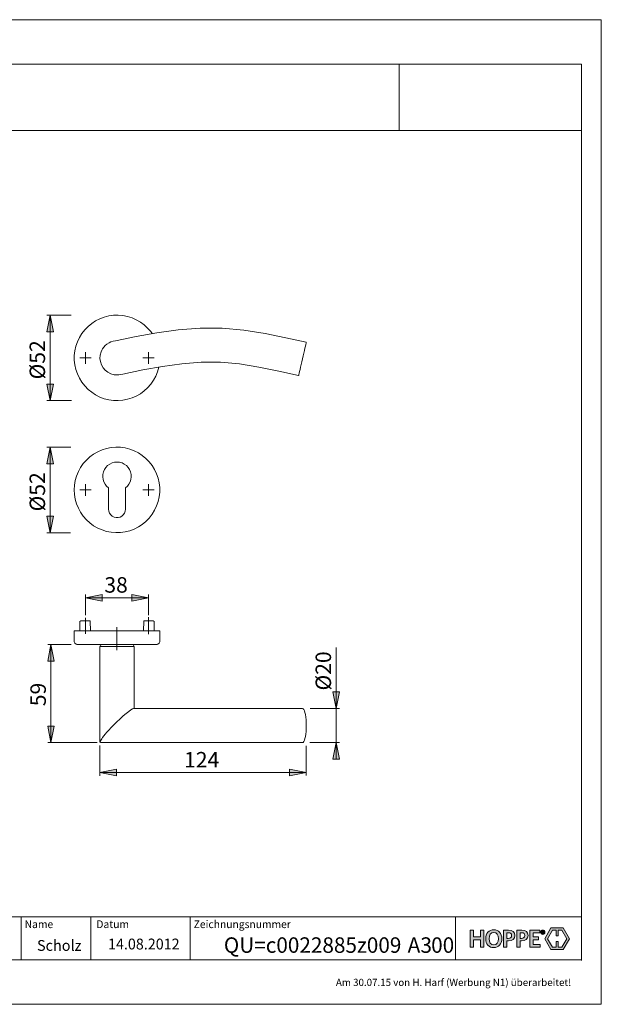
# Model space of a CAD drawing. Units: inches. Extents: x 0 to 420, y 0 to 301.
# Drawn here: x 245 to 420, y 0 to 297 of the extents above; entities that cross this region are included whole.
import ezdxf

# ---------------------------------------------------------------- set-up
doc = ezdxf.new("R2010")
doc.units = ezdxf.units.IN
doc.header["$MEASUREMENT"] = 0
for name, pattern in [('AI-Linetype-7', [19.05, 15.24, -1.27, 1.27, -1.27]), ('AI-Linetype-8', [19.05, 15.24, -1.27, 1.27, -1.27]), ('AI-Linetype-9', [19.05, 15.24, -1.27, 1.27, -1.27])]:
    doc.linetypes.add(name, pattern=pattern)
doc.layers.add('Ebene 1', color=7, linetype='Continuous')

# ---------------------------------------------------------------- blocks, each defined once
blk = doc.blocks.new('block 3')
at = {"layer": 'Ebene 1'}
h = blk.add_hatch(color=7, dxfattribs=at)
h.dxf.hatch_style = 2
edge = h.paths.add_edge_path()
edge.add_spline(control_points=[(402.5, 21.39), (402.5, 21.39), (402.31, 21.68), (402.31, 21.68), (402.31, 21.68), (402.26, 21.68), (402.26, 21.68), (402.26, 21.68), (402.26, 21.4), (402.26, 21.4), (402.26, 21.4), (402.1, 21.4), (402.1, 21.4), (402.1, 21.4), (402.1, 22.13), (402.1, 22.13), (402.1, 22.13), (402.35, 22.13), (402.35, 22.13), (402.51, 22.13), (402.61, 22.05), (402.61, 21.91), (402.61, 21.8), (402.56, 21.74), (402.48, 21.7), (402.48, 21.7), (402.67, 21.42), (402.67, 21.42), (402.67, 21.42), (402.5, 21.39), (402.5, 21.39)], knot_values=[0, 0, 0, 0, 1, 1, 1, 2, 2, 2, 3, 3, 3, 4, 4, 4, 5, 5, 5, 6, 6, 6, 7, 7, 7, 8, 8, 8, 9, 9, 9, 10, 10, 10, 10], degree=3, periodic=1)
h.paths.add_polyline_path([(401.53, 17.19), (401.53, 18.03), (399.42, 18.03), (399.42, 19.46), (401.02, 19.46), (401.02, 20.32), (399.42, 20.32), (399.42, 21.54), (401.45, 21.54), (401.45, 22.38), (398.44, 22.38), (398.44, 17.19)])
h.paths.add_polyline_path([(384.6, 17.19), (384.6, 22.38), (383.6, 22.38), (383.6, 20.33), (381.4, 20.33), (381.4, 22.38), (380.39, 22.38), (380.39, 17.19), (381.4, 17.19), (381.4, 19.44), (383.6, 19.44), (383.6, 17.19)])
edge = h.paths.add_edge_path()
edge.add_spline(control_points=[(402.34, 21.08), (401.96, 21.08), (401.69, 21.34), (401.69, 21.74), (401.69, 22.13), (401.96, 22.4), (402.34, 22.4), (402.72, 22.4), (402.98, 22.13), (402.98, 21.74), (402.98, 21.35), (402.71, 21.08), (402.34, 21.08)], knot_values=[0, 0, 0, 0, 0.352778, 0.352778, 0.352778, 0.705556, 0.705556, 0.705556, 1.058333, 1.058333, 1.058333, 1.411111, 1.411111, 1.411111, 1.411111], degree=3, periodic=0)
edge.add_line((402.34, 21.08), (402.34, 21.08))
edge = h.paths.add_edge_path()
edge.add_spline(control_points=[(402.34, 22.32), (402.03, 22.32), (401.79, 22.11), (401.79, 21.74), (401.79, 21.37), (402.03, 21.16), (402.34, 21.16), (402.65, 21.16), (402.89, 21.37), (402.89, 21.74), (402.89, 22.11), (402.65, 22.32), (402.34, 22.32)], knot_values=[0, 0, 0, 0, 0.352778, 0.352778, 0.352778, 0.705556, 0.705556, 0.705556, 1.058333, 1.058333, 1.058333, 1.411111, 1.411111, 1.411111, 1.411111], degree=3, periodic=0)
edge.add_line((402.34, 22.32), (402.34, 22.32))
edge = h.paths.add_edge_path()
edge.add_spline(control_points=[(402.33, 22), (402.33, 22), (402.26, 22), (402.26, 22), (402.26, 22), (402.26, 21.79), (402.26, 21.79), (402.26, 21.79), (402.33, 21.79), (402.33, 21.79), (402.41, 21.79), (402.45, 21.82), (402.45, 21.89), (402.45, 21.96), (402.41, 22), (402.33, 22)], knot_values=[0, 0, 0, 0, 0.352778, 0.352778, 0.352778, 0.705556, 0.705556, 0.705556, 1.058333, 1.058333, 1.058333, 1.411111, 1.411111, 1.411111, 1.763889, 1.763889, 1.763889, 1.763889], degree=3, periodic=0)
edge.add_line((402.33, 22), (402.33, 22))
edge = h.paths.add_edge_path()
edge.add_spline(control_points=[(395.93, 19.1), (395.93, 19.1), (395.48, 19.1), (395.48, 19.1), (395.48, 19.1), (395.48, 17.19), (395.48, 17.19), (395.48, 17.19), (394.49, 17.19), (394.49, 17.19), (394.49, 17.19), (394.49, 22.38), (394.49, 22.38), (394.49, 22.38), (396.01, 22.38), (396.01, 22.38), (397.2, 22.38), (397.91, 21.83), (397.91, 20.78), (397.91, 19.66), (397.12, 19.1), (395.93, 19.1)], knot_values=[0, 0, 0, 0, 0.352778, 0.352778, 0.352778, 0.705556, 0.705556, 0.705556, 1.058333, 1.058333, 1.058333, 1.411111, 1.411111, 1.411111, 1.763889, 1.763889, 1.763889, 2.116667, 2.116667, 2.116667, 2.469444, 2.469444, 2.469444, 2.469444], degree=3, periodic=0)
edge.add_line((395.93, 19.1), (395.93, 19.1))
edge = h.paths.add_edge_path()
edge.add_spline(control_points=[(395.96, 21.58), (395.96, 21.58), (395.48, 21.58), (395.48, 21.58), (395.48, 21.58), (395.48, 19.9), (395.48, 19.9), (395.48, 19.9), (395.92, 19.9), (395.92, 19.9), (396.56, 19.9), (396.94, 20.17), (396.94, 20.76), (396.94, 21.3), (396.6, 21.58), (395.96, 21.58)], knot_values=[0, 0, 0, 0, 0.352778, 0.352778, 0.352778, 0.705556, 0.705556, 0.705556, 1.058333, 1.058333, 1.058333, 1.411111, 1.411111, 1.411111, 1.763889, 1.763889, 1.763889, 1.763889], degree=3, periodic=0)
edge.add_line((395.96, 21.58), (395.96, 21.58))
edge = h.paths.add_edge_path()
edge.add_spline(control_points=[(391.95, 19.1), (391.95, 19.1), (391.5, 19.1), (391.5, 19.1), (391.5, 19.1), (391.5, 17.19), (391.5, 17.19), (391.5, 17.19), (390.51, 17.19), (390.51, 17.19), (390.51, 17.19), (390.51, 22.38), (390.51, 22.38), (390.51, 22.38), (392.03, 22.38), (392.03, 22.38), (393.22, 22.38), (393.93, 21.83), (393.93, 20.78), (393.93, 19.66), (393.13, 19.1), (391.95, 19.1)], knot_values=[0, 0, 0, 0, 0.352778, 0.352778, 0.352778, 0.705556, 0.705556, 0.705556, 1.058333, 1.058333, 1.058333, 1.411111, 1.411111, 1.411111, 1.763889, 1.763889, 1.763889, 2.116667, 2.116667, 2.116667, 2.469444, 2.469444, 2.469444, 2.469444], degree=3, periodic=0)
edge.add_line((391.95, 19.1), (391.95, 19.1))
edge = h.paths.add_edge_path()
edge.add_spline(control_points=[(391.98, 21.58), (391.98, 21.58), (391.5, 21.58), (391.5, 21.58), (391.5, 21.58), (391.5, 19.9), (391.5, 19.9), (391.5, 19.9), (391.94, 19.9), (391.94, 19.9), (392.58, 19.9), (392.95, 20.17), (392.95, 20.76), (392.95, 21.3), (392.61, 21.58), (391.98, 21.58)], knot_values=[0, 0, 0, 0, 0.352778, 0.352778, 0.352778, 0.705556, 0.705556, 0.705556, 1.058333, 1.058333, 1.058333, 1.411111, 1.411111, 1.411111, 1.763889, 1.763889, 1.763889, 1.763889], degree=3, periodic=0)
edge.add_line((391.98, 21.58), (391.98, 21.58))
edge = h.paths.add_edge_path()
edge.add_spline(control_points=[(387.55, 17.09), (386.07, 17.09), (385.12, 18.17), (385.12, 19.78), (385.12, 21.39), (386.08, 22.48), (387.56, 22.48), (389.05, 22.48), (389.99, 21.39), (389.99, 19.79), (389.99, 18.19), (389.04, 17.09), (387.55, 17.09)], knot_values=[0, 0, 0, 0, 0.352778, 0.352778, 0.352778, 0.705556, 0.705556, 0.705556, 1.058333, 1.058333, 1.058333, 1.411111, 1.411111, 1.411111, 1.411111], degree=3, periodic=0)
edge.add_line((387.55, 17.09), (387.55, 17.09))
edge = h.paths.add_edge_path()
edge.add_spline(control_points=[(387.55, 21.65), (386.67, 21.65), (386.13, 20.92), (386.13, 19.78), (386.13, 18.65), (386.67, 17.92), (387.55, 17.92), (388.45, 17.92), (388.98, 18.65), (388.98, 19.78), (388.98, 20.92), (388.44, 21.65), (387.55, 21.65)], knot_values=[0, 0, 0, 0, 0.352778, 0.352778, 0.352778, 0.705556, 0.705556, 0.705556, 1.058333, 1.058333, 1.058333, 1.411111, 1.411111, 1.411111, 1.411111], degree=3, periodic=0)
edge.add_line((387.55, 21.65), (387.55, 21.65))
h = blk.add_hatch(color=7, dxfattribs=at)
h.dxf.hatch_style = 2
h.paths.add_polyline_path([(406.98, 20.61), (406.98, 22.38), (408.06, 22.38), (409.56, 19.79), (408.06, 17.19), (406.98, 17.19), (406.98, 18.96), (406.34, 18.96), (406.34, 17.19), (405.27, 17.19), (403.77, 19.78), (405.26, 22.38), (406.34, 22.38), (406.34, 20.61)])
h.paths.add_polyline_path([(404.8, 23.02), (402.93, 19.79), (404.8, 16.55), (408.53, 16.55), (410.39, 19.79), (408.53, 23.02)])
at = {"layer": 'Ebene 1', "lineweight": 0}
for points in [[(384.6, 17.19), (384.6, 22.38), (383.6, 22.38), (383.6, 20.33), (381.4, 20.33), (381.4, 22.38), (380.39, 22.38), (380.39, 17.19), (381.4, 17.19), (381.4, 19.44), (383.6, 19.44), (383.6, 17.19), (384.6, 17.19)], [(401.53, 17.19), (401.53, 18.03), (399.42, 18.03), (399.42, 19.46), (401.02, 19.46), (401.02, 20.32), (399.42, 20.32), (399.42, 21.54), (401.45, 21.54), (401.45, 22.38), (398.44, 22.38), (398.44, 17.19), (401.53, 17.19)], [(404.8, 23.02), (402.93, 19.79), (404.8, 16.55), (408.53, 16.55), (410.39, 19.79), (408.53, 23.02), (404.8, 23.02)], [(406.98, 20.61), (406.98, 22.38), (408.06, 22.38), (409.56, 19.79), (408.06, 17.19), (406.98, 17.19), (406.98, 18.96), (406.34, 18.96), (406.34, 17.19), (405.27, 17.19), (403.77, 19.78), (405.26, 22.38), (406.34, 22.38), (406.34, 20.61), (406.98, 20.61)]]:
    blk.add_lwpolyline(points, dxfattribs=at)
for points, knots in [([(387.55, 17.09), (386.07, 17.09), (385.12, 18.17), (385.12, 19.78), (385.12, 21.39), (386.08, 22.48), (387.56, 22.48), (389.05, 22.48), (389.99, 21.39), (389.99, 19.79), (389.99, 18.19), (389.04, 17.09), (387.55, 17.09)], [0, 0, 0, 0, 1, 1, 1, 2, 2, 2, 3, 3, 3, 4, 4, 4, 4]), ([(387.55, 21.65), (386.67, 21.65), (386.13, 20.92), (386.13, 19.78), (386.13, 18.65), (386.67, 17.92), (387.55, 17.92), (388.45, 17.92), (388.98, 18.65), (388.98, 19.78), (388.98, 20.92), (388.44, 21.65), (387.55, 21.65)], [0, 0, 0, 0, 1, 1, 1, 2, 2, 2, 3, 3, 3, 4, 4, 4, 4]), ([(391.95, 19.1), (391.95, 19.1), (391.5, 19.1), (391.5, 19.1), (391.5, 19.1), (391.5, 17.19), (391.5, 17.19), (391.5, 17.19), (390.51, 17.19), (390.51, 17.19), (390.51, 17.19), (390.51, 22.38), (390.51, 22.38), (390.51, 22.38), (392.03, 22.38), (392.03, 22.38), (393.22, 22.38), (393.93, 21.83), (393.93, 20.78), (393.93, 19.66), (393.13, 19.1), (391.95, 19.1)], [0, 0, 0, 0, 1, 1, 1, 2, 2, 2, 3, 3, 3, 4, 4, 4, 5, 5, 5, 6, 6, 6, 7, 7, 7, 7]), ([(391.98, 21.58), (391.98, 21.58), (391.5, 21.58), (391.5, 21.58), (391.5, 21.58), (391.5, 19.9), (391.5, 19.9), (391.5, 19.9), (391.94, 19.9), (391.94, 19.9), (392.58, 19.9), (392.95, 20.17), (392.95, 20.76), (392.95, 21.3), (392.61, 21.58), (391.98, 21.58)], [0, 0, 0, 0, 1, 1, 1, 2, 2, 2, 3, 3, 3, 4, 4, 4, 5, 5, 5, 5]), ([(395.93, 19.1), (395.93, 19.1), (395.48, 19.1), (395.48, 19.1), (395.48, 19.1), (395.48, 17.19), (395.48, 17.19), (395.48, 17.19), (394.49, 17.19), (394.49, 17.19), (394.49, 17.19), (394.49, 22.38), (394.49, 22.38), (394.49, 22.38), (396.01, 22.38), (396.01, 22.38), (397.2, 22.38), (397.91, 21.83), (397.91, 20.78), (397.91, 19.66), (397.12, 19.1), (395.93, 19.1)], [0, 0, 0, 0, 1, 1, 1, 2, 2, 2, 3, 3, 3, 4, 4, 4, 5, 5, 5, 6, 6, 6, 7, 7, 7, 7]), ([(395.96, 21.58), (395.96, 21.58), (395.48, 21.58), (395.48, 21.58), (395.48, 21.58), (395.48, 19.9), (395.48, 19.9), (395.48, 19.9), (395.92, 19.9), (395.92, 19.9), (396.56, 19.9), (396.94, 20.17), (396.94, 20.76), (396.94, 21.3), (396.6, 21.58), (395.96, 21.58)], [0, 0, 0, 0, 1, 1, 1, 2, 2, 2, 3, 3, 3, 4, 4, 4, 5, 5, 5, 5]), ([(402.34, 21.08), (401.96, 21.08), (401.69, 21.34), (401.69, 21.74), (401.69, 22.13), (401.96, 22.4), (402.34, 22.4), (402.72, 22.4), (402.98, 22.13), (402.98, 21.74), (402.98, 21.35), (402.71, 21.08), (402.34, 21.08)], [0, 0, 0, 0, 1, 1, 1, 2, 2, 2, 3, 3, 3, 4, 4, 4, 4]), ([(402.34, 22.32), (402.03, 22.32), (401.79, 22.11), (401.79, 21.74), (401.79, 21.37), (402.03, 21.16), (402.34, 21.16), (402.65, 21.16), (402.89, 21.37), (402.89, 21.74), (402.89, 22.11), (402.65, 22.32), (402.34, 22.32)], [0, 0, 0, 0, 1, 1, 1, 2, 2, 2, 3, 3, 3, 4, 4, 4, 4]), ([(402.5, 21.39), (402.5, 21.39), (402.31, 21.68), (402.31, 21.68), (402.31, 21.68), (402.26, 21.68), (402.26, 21.68), (402.26, 21.68), (402.26, 21.4), (402.26, 21.4), (402.26, 21.4), (402.1, 21.4), (402.1, 21.4), (402.1, 21.4), (402.1, 22.13), (402.1, 22.13), (402.1, 22.13), (402.35, 22.13), (402.35, 22.13), (402.51, 22.13), (402.61, 22.05), (402.61, 21.91), (402.61, 21.8), (402.56, 21.74), (402.48, 21.7), (402.48, 21.7), (402.67, 21.42), (402.67, 21.42), (402.67, 21.42), (402.5, 21.39), (402.5, 21.39)], [0, 0, 0, 0, 1, 1, 1, 2, 2, 2, 3, 3, 3, 4, 4, 4, 5, 5, 5, 6, 6, 6, 7, 7, 7, 8, 8, 8, 9, 9, 9, 10, 10, 10, 10]), ([(402.33, 22), (402.33, 22), (402.26, 22), (402.26, 22), (402.26, 22), (402.26, 21.79), (402.26, 21.79), (402.26, 21.79), (402.33, 21.79), (402.33, 21.79), (402.41, 21.79), (402.45, 21.82), (402.45, 21.89), (402.45, 21.96), (402.41, 22), (402.33, 22)], [0, 0, 0, 0, 1, 1, 1, 2, 2, 2, 3, 3, 3, 4, 4, 4, 5, 5, 5, 5])]:
    blk.add_open_spline(points, degree=3, knots=knots, dxfattribs=at)
blk = doc.blocks.new('block 4')
at = {"layer": 'Ebene 1'}
h = blk.add_hatch(color=7, dxfattribs=at)
h.dxf.hatch_style = 2
h.paths.add_polyline_path([(253.74, 207.89), (254.74, 202.89), (252.74, 202.89)])
h = blk.add_hatch(color=7, dxfattribs=at)
h.dxf.hatch_style = 2
h.paths.add_polyline_path([(253.74, 182.09), (252.74, 187.09), (254.74, 187.09)])
h = blk.add_hatch(color=7, dxfattribs=at)
h.dxf.hatch_style = 2
h.paths.add_polyline_path([(253.74, 168.06), (254.74, 163.06), (252.74, 163.06)])
h = blk.add_hatch(color=7, dxfattribs=at)
h.dxf.hatch_style = 2
h.paths.add_polyline_path([(253.74, 142.26), (252.74, 147.26), (254.74, 147.26)])
h = blk.add_hatch(color=7, dxfattribs=at)
h.dxf.hatch_style = 2
h.paths.add_polyline_path([(264.39, 122.63), (269.39, 123.63), (269.39, 121.63)])
h.paths.add_polyline_path([(283.39, 122.63), (278.39, 121.63), (278.39, 123.63)])
h = blk.add_hatch(color=7, dxfattribs=at)
h.dxf.hatch_style = 2
h.paths.add_polyline_path([(253.98, 108.54), (254.98, 103.54), (252.98, 103.54)])
h.paths.add_polyline_path([(253.98, 78.94), (252.98, 83.94), (254.98, 83.94)])
h = blk.add_hatch(color=7, dxfattribs=at)
h.dxf.hatch_style = 2
h.paths.add_polyline_path([(340.01, 89.24), (339.01, 94.24), (341.01, 94.24)])
h = blk.add_hatch(color=7, dxfattribs=at)
h.dxf.hatch_style = 2
h.paths.add_polyline_path([(340.01, 78.94), (341.01, 73.94), (339.01, 73.94)])
h = blk.add_hatch(color=7, dxfattribs=at)
h.dxf.hatch_style = 2
h.paths.add_polyline_path([(268.74, 69.9), (273.74, 70.9), (273.74, 68.9)])
h = blk.add_hatch(color=7, dxfattribs=at)
h.dxf.hatch_style = 2
h.paths.add_polyline_path([(330.98, 69.9), (325.98, 68.9), (325.98, 70.9)])
at = {"layer": 'Ebene 1', "color": 7, "lineweight": 9}
for points in [[(253.74, 207.89), (254.74, 202.89), (252.74, 202.89), (253.74, 207.89)], [(260.11, 207.89), (252.74, 207.89)], [(253.74, 207.89), (254.74, 202.89), (252.74, 202.89)], [(253.74, 207.89), (253.74, 182.09)], [(284.5, 202.34), (284.07, 202.92), (283.14, 203.99), (282.1, 204.95), (280.95, 205.79), (279.72, 206.5), (278.42, 207.08), (277.06, 207.5), (275.67, 207.77), (274.25, 207.89), (272.83, 207.85), (271.42, 207.65), (270.04, 207.31), (268.71, 206.81), (267.44, 206.17), (266.25, 205.39), (265.16, 204.48), (264.17, 203.47), (263.29, 202.34), (262.55, 201.13), (261.94, 199.85), (261.48, 198.5), (261.17, 197.12), (261.01, 195.7), (261.01, 194.28), (261.17, 192.87), (261.48, 191.48), (261.94, 190.14), (262.55, 188.85), (263.29, 187.64), (264.17, 186.52), (265.16, 185.5), (266.25, 184.6), (267.44, 183.82), (268.71, 183.18), (270.04, 182.68), (271.42, 182.33), (272.83, 182.14), (274.25, 182.1), (275.67, 182.22), (277.06, 182.49), (278.42, 182.91), (279.72, 183.48), (280.95, 184.19), (282.1, 185.04), (283.14, 186), (284.07, 187.07), (284.88, 188.24), (285.56, 189.49), (286.1, 190.81), (286.48, 192.17), (286.49, 192.19)], [(330.98, 199.73), (324.84, 201.08), (318.62, 202.36), (312.2, 203.38), (305.59, 203.93), (298.94, 203.96), (292.37, 203.48), (285.94, 202.57), (279.63, 201.45), (273.42, 200.17), (272.75, 200.01)], [(272.75, 200.01), (272.75, 200.01), (272.06, 199.81), (271.48, 199.54), (270.86, 199.16), (270.36, 198.74), (269.92, 198.27), (269.52, 197.71), (269.28, 197.27), (269.08, 196.83), (268.81, 195.84), (268.75, 194.85), (268.87, 193.85), (269.19, 192.89), (269.7, 192.01), (270.34, 191.27), (271.16, 190.63), (272.01, 190.2), (273.03, 189.92), (273.41, 189.87), (273.87, 189.84), (274.42, 189.87), (275.04, 189.97), (275.04, 189.97)], [(330.98, 199.73), (330.96, 199.65), (330.91, 199.42), (330.83, 199.05), (330.71, 198.55), (330.57, 197.93), (330.41, 197.22), (330.22, 196.42), (330.03, 195.58), (329.83, 194.71), (329.63, 193.84), (329.44, 192.99), (329.26, 192.2), (329.1, 191.48), (328.95, 190.86), (328.84, 190.36), (328.76, 189.99), (328.7, 189.76), (328.69, 189.69)], [(264.39, 194.99), (264.39, 196.74)], [(283.39, 194.99), (283.39, 196.74)], [(264.39, 194.99), (262.64, 194.99)], [(264.39, 194.99), (266.14, 194.99)], [(264.39, 194.99), (264.39, 193.24)], [(275.04, 189.97), (275.69, 190.12), (281.65, 191.35), (287.59, 192.4), (293.47, 193.23), (299.3, 193.67), (305.08, 193.66), (310.86, 193.18), (316.72, 192.22), (322.68, 191), (328.69, 189.69)], [(283.39, 194.99), (281.64, 194.99)], [(283.39, 194.99), (285.14, 194.99)], [(283.39, 194.99), (283.39, 193.24)], [(253.74, 182.09), (252.74, 187.09), (254.74, 187.09), (253.74, 182.09)], [(253.74, 182.09), (252.74, 187.09), (254.74, 187.09)], [(260.17, 182.09), (252.74, 182.09)], [(253.74, 168.06), (254.74, 163.06), (252.74, 163.06), (253.74, 168.06)], [(259.93, 168.06), (252.74, 168.06)], [(253.74, 168.06), (254.74, 163.06), (252.74, 163.06)], [(253.74, 168.06), (253.74, 142.26)], [(260.99, 155.16), (261.07, 156.58), (261.31, 157.98), (261.69, 159.35), (262.23, 160.67), (262.9, 161.92), (263.71, 163.09), (264.65, 164.16), (265.69, 165.12), (266.84, 165.96), (268.07, 166.67), (269.37, 167.24), (270.73, 167.67), (272.12, 167.94), (273.54, 168.06), (274.96, 168.02), (276.37, 167.82), (277.75, 167.48), (279.08, 166.98), (280.34, 166.34), (281.53, 165.56), (282.63, 164.65), (283.62, 163.64), (284.5, 162.51), (285.24, 161.3), (285.85, 160.02), (286.31, 158.67), (286.62, 157.29), (286.78, 155.87), (286.78, 154.45), (286.62, 153.04), (286.31, 151.65), (285.85, 150.31), (285.24, 149.02), (284.5, 147.81), (283.62, 146.69), (282.63, 145.67), (281.53, 144.77), (280.34, 143.99), (279.08, 143.35), (277.75, 142.85), (276.37, 142.5), (274.96, 142.31), (273.54, 142.27), (272.12, 142.39), (270.73, 142.66), (269.37, 143.08), (268.07, 143.65), (266.84, 144.36), (265.69, 145.21), (264.65, 146.17), (263.71, 147.24), (262.9, 148.41), (262.23, 149.66), (261.69, 150.97), (261.31, 152.34), (261.07, 153.74), (260.99, 155.16)], [(276.44, 155.8), (277.02, 156.31), (277.5, 156.91), (277.86, 157.59), (278.09, 158.32), (278.19, 159.09), (278.15, 159.86), (277.98, 160.6), (277.68, 161.31), (277.25, 161.95), (276.72, 162.51), (276.1, 162.96), (275.4, 163.29), (274.66, 163.49), (273.89, 163.56), (273.13, 163.49), (272.39, 163.29), (271.69, 162.96), (271.07, 162.51), (270.54, 161.95), (270.11, 161.31), (269.81, 160.6), (269.64, 159.86), (269.6, 159.09), (269.7, 158.32), (269.93, 157.59), (270.29, 156.91), (270.77, 156.31), (271.35, 155.8)], [(264.39, 155.16), (262.64, 155.16)], [(264.39, 155.16), (264.39, 156.91)], [(264.39, 155.16), (266.14, 155.16)], [(264.39, 155.16), (264.39, 153.41)], [(271.35, 155.8), (271.35, 149.36)], [(276.44, 149.36), (276.44, 155.8)], [(283.39, 155.16), (281.64, 155.16)], [(283.39, 155.16), (283.39, 156.91)], [(283.39, 155.16), (285.14, 155.16)], [(283.39, 155.16), (283.39, 153.41)], [(271.35, 149.36), (271.42, 148.75), (271.64, 148.18), (271.99, 147.67), (272.45, 147.26), (272.99, 146.98), (273.59, 146.83), (274.2, 146.83), (274.8, 146.98), (275.34, 147.26), (275.8, 147.67), (276.15, 148.18), (276.37, 148.75), (276.44, 149.36)], [(253.74, 142.26), (252.74, 147.26), (254.74, 147.26), (253.74, 142.26)], [(253.74, 142.26), (252.74, 147.26), (254.74, 147.26)], [(259.88, 142.26), (252.74, 142.26)], [(264.39, 122.63), (269.39, 123.63), (269.39, 121.63), (264.39, 122.63)], [(264.39, 117.34), (264.39, 123.63)], [(264.39, 122.63), (269.39, 123.63), (269.39, 121.63)], [(283.39, 122.63), (264.39, 122.63)], [(283.39, 122.63), (278.39, 121.63), (278.39, 123.63), (283.39, 122.63)], [(283.39, 122.63), (278.39, 121.63), (278.39, 123.63)], [(283.39, 117.34), (283.39, 123.63)], [(262.7, 115.43), (262.65, 112.74)], [(262.95, 115.69), (262.7, 115.43)], [(262.95, 115.69), (262.97, 115.69), (263.13, 115.69), (263.42, 115.69), (263.82, 115.69), (264.28, 115.69), (264.75, 115.69), (265.18, 115.69), (265.53, 115.69), (265.76, 115.69), (265.83, 115.69)], [(265.83, 115.69), (265.84, 115.62), (265.84, 115.43)], [(265.84, 115.43), (265.89, 112.74)], [(281.95, 115.43), (281.9, 112.74)], [(281.95, 115.43), (281.95, 115.66), (281.95, 115.69)], [(281.95, 115.69), (282.03, 115.69), (282.26, 115.69), (282.61, 115.69), (283.04, 115.69), (283.51, 115.69), (283.97, 115.69), (284.37, 115.69), (284.66, 115.69), (284.82, 115.69), (284.83, 115.69)], [(285.09, 115.43), (284.83, 115.69)], [(285.14, 112.74), (285.09, 115.43)], [(286.79, 112.69), (286.76, 112.69), (286.57, 112.69), (286.22, 112.69), (285.73, 112.69), (285.09, 112.69), (284.31, 112.69), (283.41, 112.69), (282.39, 112.69), (281.26, 112.69), (280.05, 112.69), (278.76, 112.69), (277.42, 112.69), (276.02, 112.69), (274.61, 112.69), (273.18, 112.69), (271.76, 112.69), (270.37, 112.69), (269.03, 112.69), (267.74, 112.69), (266.52, 112.69), (265.4, 112.69), (264.38, 112.69), (263.48, 112.69), (262.7, 112.69), (262.06, 112.69), (261.57, 112.69), (261.22, 112.69), (261.03, 112.69), (260.99, 112.69)], [(260.99, 112.69), (260.99, 109.54)], [(286.79, 109.54), (286.79, 112.69)], [(253.98, 108.54), (254.98, 103.54), (252.98, 103.54), (253.98, 108.54)], [(260.09, 108.54), (252.98, 108.54)], [(253.98, 108.54), (254.98, 103.54), (252.98, 103.54)], [(253.98, 78.94), (253.98, 108.54)], [(260.99, 109.54), (261.01, 109.34), (261.07, 109.15), (261.16, 108.98), (261.29, 108.83), (261.44, 108.7), (261.61, 108.61), (261.8, 108.56), (261.99, 108.54)], [(285.79, 108.54), (285.72, 108.54), (285.49, 108.54), (285.1, 108.54), (284.57, 108.54), (283.91, 108.54), (283.11, 108.54), (282.19, 108.54), (281.16, 108.54), (280.04, 108.54), (278.84, 108.54), (277.57, 108.54), (276.26, 108.54), (274.91, 108.54), (273.56, 108.54), (272.2, 108.54), (270.87, 108.54), (269.58, 108.54), (268.34, 108.54), (267.18, 108.54), (266.1, 108.54), (265.13, 108.54), (264.27, 108.54), (263.53, 108.54), (262.93, 108.54), (262.48, 108.54), (262.17, 108.54), (262.01, 108.54), (261.99, 108.54)], [(268.67, 108.54), (268.88, 108.15)], [(279.04, 107.94), (278.97, 107.94), (278.73, 107.94), (278.35, 107.94), (277.84, 107.94), (277.21, 107.94), (276.47, 107.94), (275.66, 107.94), (274.79, 107.94), (273.89, 107.94), (273, 107.94), (272.13, 107.94), (271.32, 107.94), (270.58, 107.94), (269.95, 107.94), (269.43, 107.94), (269.06, 107.94), (268.82, 107.94), (268.74, 107.94)], [(268.74, 107.94), (268.74, 79.08)], [(268.88, 108.15), (268.91, 108.1), (268.94, 108.06), (268.98, 108.02), (269.03, 107.99), (269.07, 107.97), (269.12, 107.95), (269.18, 107.94), (269.23, 107.94)], [(278.56, 107.94), (278.61, 107.94), (278.66, 107.95), (278.72, 107.97), (278.76, 107.99), (278.81, 108.02), (278.85, 108.06), (278.88, 108.1), (278.91, 108.15)], [(278.91, 108.15), (279.12, 108.54)], [(279.04, 89.24), (279.04, 107.94)], [(285.79, 108.54), (285.99, 108.56), (286.18, 108.61), (286.35, 108.7), (286.5, 108.83), (286.63, 108.98), (286.72, 109.15), (286.78, 109.34), (286.79, 109.54)], [(340.01, 89.24), (340.01, 107.64)], [(340.01, 89.24), (339.01, 94.24), (341.01, 94.24), (340.01, 89.24)], [(340.01, 89.24), (339.01, 94.24), (341.01, 94.24)], [(278.89, 89.23), (278.6, 89.14), (278.1, 88.84), (277.44, 88.37), (276.65, 87.74), (275.76, 86.97), (274.8, 86.1), (273.79, 85.14), (272.75, 84.08), (272.06, 83.37), (271.48, 82.75), (270.87, 82.06), (270.36, 81.47), (269.92, 80.94), (269.52, 80.43), (269.28, 80.09), (269.08, 79.8), (268.81, 79.32), (268.76, 79.08)], [(278.93, 89.23), (278.91, 89.23), (278.89, 89.23)], [(329.83, 89.24), (323.76, 89.24), (317.67, 89.24), (311.53, 89.24), (305.34, 89.24), (299.12, 89.24), (292.92, 89.24), (286.76, 89.24), (280.64, 89.24), (278.93, 89.24)], [(329.83, 89.24), (330.03, 89.16), (330.22, 88.93), (330.41, 88.55), (330.57, 88.03), (330.71, 87.4), (330.83, 86.66), (330.91, 85.85), (330.96, 84.98), (330.98, 84.09)], [(332.17, 89.24), (341.01, 89.24)], [(340.01, 89.24), (340.01, 78.94)], [(253.98, 78.94), (252.98, 83.94), (254.98, 83.94), (253.98, 78.94)], [(253.98, 78.94), (252.98, 83.94), (254.98, 83.94)], [(330.98, 84.09), (330.96, 83.19), (330.91, 82.33), (330.83, 81.51), (330.71, 80.78), (330.57, 80.14), (330.41, 79.63), (330.22, 79.25), (330.03, 79.01), (329.83, 78.94)], [(267.87, 78.94), (252.98, 78.94)], [(268.74, 78.07), (268.74, 68.9)], [(268.75, 79.04), (268.87, 78.94)], [(268.87, 78.94), (274.55, 78.94), (280.64, 78.94), (286.76, 78.94), (292.92, 78.94), (299.12, 78.94), (305.34, 78.94), (311.53, 78.94), (317.67, 78.94), (323.76, 78.94), (329.83, 78.94)], [(330.98, 77.93), (330.98, 69.02)], [(332.04, 78.94), (341.01, 78.94)], [(340.01, 78.94), (341.01, 73.94), (339.01, 73.94), (340.01, 78.94)], [(340.01, 78.94), (341.01, 73.94), (339.01, 73.94)], [(340.01, 78.94), (340.01, 73.94)], [(268.74, 69.9), (273.74, 70.9), (273.74, 68.9), (268.74, 69.9)], [(268.74, 69.9), (273.74, 70.9), (273.74, 68.9)], [(268.74, 69.9), (330.98, 69.9)], [(330.98, 69.9), (325.98, 68.9), (325.98, 70.9), (330.98, 69.9)], [(330.98, 69.9), (325.98, 68.9), (325.98, 70.9)]]:
    blk.add_lwpolyline(points, dxfattribs=at)
at = {"layer": 'Ebene 1', "color": 7, "linetype": 'AI-Linetype-9', "lineweight": 9}
blk.add_lwpolyline([(264.39, 111.74), (264.39, 116.61)], dxfattribs=at)
at = {"layer": 'Ebene 1', "color": 7, "linetype": 'AI-Linetype-7', "lineweight": 9}
blk.add_lwpolyline([(283.39, 111.64), (283.39, 116.77)], dxfattribs=at)
at = {"layer": 'Ebene 1', "color": 7, "linetype": 'AI-Linetype-8', "lineweight": 9}
blk.add_lwpolyline([(273.89, 106.83), (273.89, 113.76)], dxfattribs=at)
at = {"layer": 'Ebene 1', "color": 7, "attachment_point": 7, "rotation": 90}
for s, insert, char_height in [('\\fArial|b0|i0|c0|p34;\\W1;Ø52', (252.19, 188.5), 4.6698), ('\\fArial|b0|i0|c0|p34;\\W1;Ø52', (252.19, 148.68), 4.6698), ('\\fArial|b0|i0|c0|p34;\\W1;Ø20', (338.47, 94.66), 4.6698), ('\\fArial|b0|i0|c0|p34;\\W1.00024;59', (252.44, 89.92), 4.6702)]:
    blk.add_mtext(s, dxfattribs=dict(at, insert=insert, char_height=char_height))
at = {"layer": 'Ebene 1', "color": 7, "char_height": 4.6702, "attachment_point": 7}
for s, insert in [('\\fArial|b0|i0|c0|p34;\\W1.00024;38', (270.08, 124.17)), ('\\fArial|b0|i0|c0|p34;\\W1.00024;124', (294.13, 71.44))]:
    blk.add_mtext(s, dxfattribs=dict(at, insert=insert))

msp = doc.modelspace()

# ---------------------------------------------------------------- linework, layer by layer
at = {"layer": 'Ebene 1', "color": 7, "lineweight": 9}
for points in [[(420, 0), (0, 0), (0, 297), (420, 297), (420, 0)], [(229, 283.58), (414, 283.58)], [(359, 283.58), (359, 263.58)], [(414, 283.58), (414, 13.18)], [(18.98, 263.56), (414, 263.56)], [(414, 26.36), (229, 26.36)], [(245, 26.36), (245, 13.38)], [(266, 26.36), (266, 13.38)], [(296, 26.36), (296, 13.38)], [(376, 26.36), (376, 13.38)], [(229, 13.38), (414, 13.38)]]:
    msp.add_lwpolyline(points, dxfattribs=at)

# ---------------------------------------------------------------- block references
at = {"layer": 'Ebene 1'}
for name in ['block 4', 'block 3']:
    msp.add_blockref(name, (0, 0), dxfattribs=at)

# ---------------------------------------------------------------- texts
at = {"layer": 'Ebene 1', "color": 7, "attachment_point": 7}
for s, insert, char_height in [('\\fArial Narrow|b0|i0|c0|p34;\\W0.979192;Name', (246.02, 22.99), 2.3351), ('\\fArial Narrow|b0|i0|c0|p34;\\W0.979068;Datum', (267.66, 22.99), 2.3351), ('\\fArial Narrow|b0|i0|c0|p34;\\W0.976524;Zeichnungsnummer', (297.02, 22.99), 2.3351), ('\\fArial Narrow|b0|i0|c0|p34;\\W0.978541;Scholz', (249.75, 16.12), 3.2691), ('\\fArial Narrow|b0|i0|c0|p34;\\W0.969265;14.08.2012', (271.18, 16.55), 3.2691), ('\\fArial Narrow|b0|i0|c0|p34;\\W0.982724;QU=c0022885z009', (306.13, 15.53), 4.6701), ('\\fArial Narrow|b0|i0|c0|p34;\\W0.994135;A3', (361.56, 15.53), 4.6702), ('\\fArial Narrow|b0|i0|c0|p34;\\W0.980104;00', (368.68, 15.53), 4.6702), ('\\fArial|b0|i0|c0|p34;\\W1;Am 30.07.15 von H. Harf (Werbung N1) überarbeitet!', (339.94, 5.53), 2.159)]:
    msp.add_mtext(s, dxfattribs=dict(at, insert=insert, char_height=char_height))

doc.saveas('drawing.dxf')
